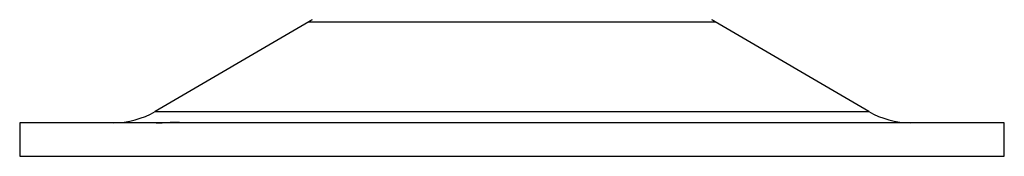
# Model space of a CAD drawing. Units: millimetres. Extents: x 0 to 852, y 0 to 1188.
# Drawn here: x 716 to 722, y 1017 to 1017 of the extents above; entities that cross this region are included whole.
import ezdxf

# ---------------------------------------------------------------- set-up
doc = ezdxf.new("R2010")
doc.units = ezdxf.units.MM
doc.layers.add('C__USERS_SEHNAL_', color=7, linetype='Continuous')
doc.layers.add('Default', color=7, linetype='Continuous')

# ---------------------------------------------------------------- blocks, each defined once
blk = doc.blocks.new('SE8')
at = {"layer": 'C__USERS_SEHNAL_', "color": 7, "linetype": 'Continuous'}
for p, q in [((717.5852, 1017.422), (716.6654, 1016.8854)), ((717.5852, 1017.422), (720.0203, 1017.422)), ((720.94, 1016.8854), (720.0203, 1017.422)), ((716.6654, 1016.8854), (720.94, 1016.8854)), ((721.7527, 1016.8173), (715.8527, 1016.8173)), ((715.8527, 1016.8173), (715.8527, 1016.6173)), ((721.7527, 1016.6173), (721.7527, 1016.8173)), ((715.8527, 1016.6173), (721.7527, 1016.6173))]:
    blk.add_line(p, q, dxfattribs=at)
for centre, radius, start, end in [((717.9379, 1016.8173), 0.7, 118.30934, 120.25644), ((719.6676, 1016.8173), 0.7, 59.74356, 61.69066), ((716.4135, 1017.3173), 0.5, 270, 300.25644), ((721.192, 1017.3173), 0.5, 239.74356, 270)]:
    blk.add_arc(centre, radius, start, end, dxfattribs=at)
blk.add_open_spline([(716.6706, 1016.8173), (716.683, 1016.8173), (716.6949, 1016.8176), (716.7179, 1016.8185), (716.729, 1016.819), (716.7595, 1016.8206), (716.7768, 1016.8215), (716.7955, 1016.8215), (716.8006, 1016.8213), (716.8082, 1016.8206), (716.8107, 1016.8201), (716.8124, 1016.8193), (716.8127, 1016.8191), (716.8127, 1016.8189)], degree=3, knots=[0, 0, 0, 0, 0.125, 0.125, 0.25, 0.25, 0.5, 0.5, 0.625, 0.625, 0.75, 0.75, 0.8041812, 0.8041812, 0.8041812, 0.8041812], dxfattribs=at)

msp = doc.modelspace()

# ---------------------------------------------------------------- block references
at = {"layer": 'Default'}
msp.add_blockref('SE8', (0, 0), dxfattribs=at)

doc.saveas('drawing.dxf')
